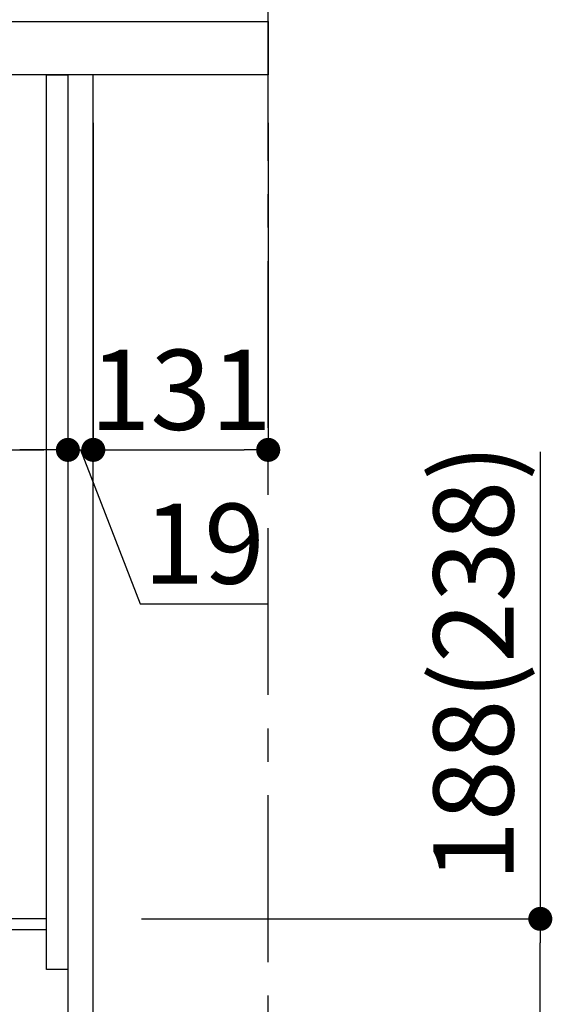
# Model space of a CAD drawing. Extents: x 0 to 26473, y -33085 to -24215.
# Drawn here: x 21786 to 22185, y -30901 to -30164 of the extents above; entities that cross this region are included whole.
import ezdxf

# ---------------------------------------------------------------- set-up
doc = ezdxf.new("R2010")
doc.units = 0
doc.header["$LTSCALE"] = 50
doc.header["$MEASUREMENT"] = 0
doc.linetypes.add('CENTER', pattern=[2, 1.25, -0.25, 0.25, -0.25])
doc.layers.get('0').update_dxf_attribs({"linetype": 'CONTINUOUS'})
doc.layers.get('DEFPOINTS').update_dxf_attribs({"color": 146, "linetype": 'CONTINUOUS'})
for name, color, linetype in [('111-壁仕上', 3, 'CONTINUOUS'), ('122-扉', 6, 'CONTINUOUS'), ('126-甲板', 2, 'CONTINUOUS'), ('166-寸法B', 11, 'CONTINUOUS')]:
    doc.layers.add(name, color=color, linetype=linetype)
doc.styles.add('KH001', font='txt')
doc.dimstyles.new('KH1xx030', dxfattribs={"dimscale": 30, "dimtxt": 2, "dimasz": 0.6, "dimexe": 0.3, "dimexo": 1.2, "dimgap": 0.5, "dimtad": 3, "dimdec": 1, "dimdsep": 46, "dimlunit": 6, "dimtxsty": 'KH001', "dimblk": 'DOT', "dimcen": 1, "dimdle": 1, "dimclrd": 256, "dimclre": 256, "dimclrt": 256, "dimadec": 0, "dimazin": 0, "dimtfac": 1, "dimtdec": 1, "dimtix": 1, "dimtmove": 2, "dimatfit": 3, "dimldrblk": 'CLOSEDBLANK', "dimfxl": 1, "dimtolj": 1, "dimtzin": 0, "dimlwd": -1, "dimlwe": -1, "dimarcsym": 0})

# ---------------------------------------------------------------- blocks, each defined once
blk = doc.blocks.new('_Dot')
at = {"color": 0, "linetype": 'ByBlock', "lineweight": -2}
blk.add_line((-0.5, 0), (-1, 0), dxfattribs=at)
at = {"color": 0, "linetype": 'ByBlock', "const_width": 0.5}
blk.add_lwpolyline([(-0.25, 0, 1), (0.25, 0, 1)], format="xyb", close=True, dxfattribs=at)
blk = doc.blocks.new('*D209')
at = {"layer": '166-寸法B', "transparency": 16777216}
for p, q in [((22175.85, -30487.11), (22175.85, -30836.89)), ((21877.12, -30836.89), (22184.85, -30836.89)), ((22175.85, -31006.89), (22175.85, -30854.89)), ((21858.12, -31024.89), (22184.85, -31024.89))]:
    blk.add_line(p, q, dxfattribs=at)
at = {"layer": 'DEFPOINTS', "color": 0, "transparency": 16777216}
for p in [(21841.12, -30836.89), (22175.85, -30836.89), (21822.12, -31024.89)]:
    blk.add_point(p, dxfattribs=at)
at = {"layer": '166-寸法B', "transparency": 16777216, "xscale": 18, "yscale": 18, "zscale": 18}
for p, rotation in [((22175.85, -30836.89), 90), ((22175.85, -31024.89), 270)]:
    blk.add_blockref('_Dot', p, dxfattribs=dict(at, rotation=rotation))
at = {"layer": '166-寸法B', "transparency": 16777216, "insert": (22125.82, -30645.11), "char_height": 60, "attachment_point": 5, "rotation": 90, "style": 'KH001'}
blk.add_mtext('\\A1;188(238)', dxfattribs=at)
blk = doc.blocks.new('_ClosedBlank')
at = {"color": 0, "linetype": 'ByBlock', "lineweight": -2}
for p, q in [((-1, 0.167), (0, 0)), ((-1, 0.167), (-1, -0.167)), ((0, 0), (-1, -0.167))]:
    blk.add_line(p, q, dxfattribs=at)
blk = doc.blocks.new('*D215')
at = {"layer": '166-寸法B', "transparency": 16777216}
for p, q in [((21182.12, -30276.89), (21182.12, -30494.69)), ((21822.12, -30276.89), (21822.12, -30494.69)), ((21200.12, -30485.69), (21804.12, -30485.69))]:
    blk.add_line(p, q, dxfattribs=at)
at = {"layer": 'DEFPOINTS', "color": 0, "transparency": 16777216}
for p in [(21182.12, -30240.89), (21822.12, -30240.89), (21822.12, -30485.69)]:
    blk.add_point(p, dxfattribs=at)
at = {"layer": '166-寸法B', "transparency": 16777216, "xscale": 18, "yscale": 18, "zscale": 18, "rotation": 180}
blk.add_blockref('_Dot', (21182.12, -30485.69), dxfattribs=at)
at = {"layer": '166-寸法B', "transparency": 16777216, "xscale": 18, "yscale": 18, "zscale": 18}
blk.add_blockref('_Dot', (21822.12, -30485.69), dxfattribs=at)
at = {"layer": '166-寸法B', "transparency": 16777216, "insert": (21392.94, -30440.69), "char_height": 60, "attachment_point": 5, "style": 'KH001'}
blk.add_mtext('\\A1;640', dxfattribs=at)
blk = doc.blocks.new('*D219')
at = {"layer": '166-寸法B', "transparency": 16777216}
for p, q in [((21172.12, -30128.89), (21172.12, -29840.43)), ((21972.12, -30128.89), (21972.12, -29840.43)), ((21190.12, -29849.43), (21954.12, -29849.43))]:
    blk.add_line(p, q, dxfattribs=at)
at = {"layer": 'DEFPOINTS', "color": 0, "transparency": 16777216}
for p in [(21972.12, -29849.43), (21172.12, -30164.89), (21972.12, -30164.89)]:
    blk.add_point(p, dxfattribs=at)
at = {"layer": '166-寸法B', "transparency": 16777216, "xscale": 18, "yscale": 18, "zscale": 18, "rotation": 180}
blk.add_blockref('_Dot', (21172.12, -29849.43), dxfattribs=at)
at = {"layer": '166-寸法B', "transparency": 16777216, "xscale": 18, "yscale": 18, "zscale": 18}
blk.add_blockref('_Dot', (21972.12, -29849.43), dxfattribs=at)
at = {"layer": '166-寸法B', "transparency": 16777216, "insert": (21572.12, -29804.43), "char_height": 60, "attachment_point": 5, "style": 'KH001'}
blk.add_mtext('\\A1;800', dxfattribs=at)
blk = doc.blocks.new('*D221')
at = {"layer": '166-寸法B', "transparency": 16777216}
for p, q in [((21822.12, -30240.89), (21822.12, -30494.69)), ((21841.12, -30240.89), (21841.12, -30494.69)), ((21804.12, -30485.69), (21786.12, -30485.69)), ((21822.12, -30485.69), (21841.12, -30485.69)), ((21822.12, -30485.69), (21841.12, -30485.69)), ((21831.62, -30485.69), (21876.21, -30600.94)), ((21859.12, -30485.69), (21877.12, -30485.69)), ((21876.21, -30600.94), (21972, -30600.94))]:
    blk.add_line(p, q, dxfattribs=at)
at = {"layer": 'DEFPOINTS', "color": 0, "transparency": 16777216}
for p in [(21822.12, -30204.89), (21841.12, -30204.89), (21841.12, -30485.69)]:
    blk.add_point(p, dxfattribs=at)
at = {"layer": '166-寸法B', "transparency": 16777216, "xscale": 18, "yscale": 18, "zscale": 18}
blk.add_blockref('_Dot', (21822.12, -30485.69), dxfattribs=at)
at = {"layer": '166-寸法B', "transparency": 16777216, "xscale": 18, "yscale": 18, "zscale": 18, "rotation": 180}
blk.add_blockref('_Dot', (21841.12, -30485.69), dxfattribs=at)
at = {"layer": '166-寸法B', "transparency": 16777216, "insert": (21924.1, -30555.94), "char_height": 60, "attachment_point": 5, "style": 'KH001'}
blk.add_mtext('\\A1;19', dxfattribs=at)
blk = doc.blocks.new('*D222')
at = {"layer": '166-寸法B', "transparency": 16777216}
for p, q in [((21841.12, -30240.89), (21841.12, -30494.69)), ((21972.12, -30240.89), (21972.12, -30494.69)), ((21859.12, -30485.69), (21954.12, -30485.69))]:
    blk.add_line(p, q, dxfattribs=at)
at = {"layer": 'DEFPOINTS', "color": 0, "transparency": 16777216}
for p in [(21841.12, -30204.89), (21972.12, -30204.89), (21972.12, -30485.69)]:
    blk.add_point(p, dxfattribs=at)
at = {"layer": '166-寸法B', "transparency": 16777216, "xscale": 18, "yscale": 18, "zscale": 18, "rotation": 180}
blk.add_blockref('_Dot', (21841.12, -30485.69), dxfattribs=at)
at = {"layer": '166-寸法B', "transparency": 16777216, "xscale": 18, "yscale": 18, "zscale": 18}
blk.add_blockref('_Dot', (21972.12, -30485.69), dxfattribs=at)
at = {"layer": '166-寸法B', "transparency": 16777216, "insert": (21906.62, -30440.69), "char_height": 60, "attachment_point": 5, "style": 'KH001'}
blk.add_mtext('\\A1;131', dxfattribs=at)

msp = doc.modelspace()

# ---------------------------------------------------------------- linework, layer by layer
at = {"layer": '111-壁仕上', "color": 253, "linetype": 'CENTER', "ltscale": 2}
msp.add_line((21972.12, -31869.25), (21972.12, -29609.24), dxfattribs=at)
at = {"layer": '122-扉', "color": 253}
for points in [[(21806.12, -30204.89), (21822.12, -30204.89), (21822.12, -30874.89), (21806.12, -30874.89)], [(21822.12, -31024.89), (21841.12, -31024.89), (21841.12, -30204.89), (21822.12, -30204.89)], [(21686.12, -30836.89), (21686.12, -30844.89), (21806.12, -30844.89), (21806.12, -30836.89)]]:
    msp.add_lwpolyline(points, close=True, dxfattribs=at)
at = {"layer": '126-甲板'}
msp.add_lwpolyline([(21172.12, -30164.89), (21972.12, -30164.89), (21972.12, -30204.89), (21172.12, -30204.89)], close=True, dxfattribs=at)

# ---------------------------------------------------------------- dimensions: what is measured, and where the dimension line sits
at = {"layer": '166-寸法B'}
for base, p1, p2, picture, middle in [((21972.12, -29849.43), (21172.12, -30164.89), (21972.12, -30164.89), '*D219', (21572.12, -29804.43)), ((21972.12, -30485.69), (21841.12, -30204.89), (21972.12, -30204.89), '*D222', (21906.62, -30440.69))]:
    dim = msp.add_linear_dim(base=base, p1=p1, p2=p2, dimstyle='KH1xx030', dxfattribs=at)
    dim.commit()
    dim.dimension.update_dxf_attribs({"geometry": picture, "text_midpoint": middle})
dim = msp.add_linear_dim(base=(21841.12, -30485.69), p1=(21822.12, -30204.89), p2=(21841.12, -30204.89), dimstyle='KH1xx030', override={"dimtmove": 1}, dxfattribs=at)
dim.commit()
dim.dimension.update_dxf_attribs({"geometry": '*D221', "text_midpoint": (21891.21, -30600.94), "dimtype": 128})
dim = msp.add_linear_dim(base=(21822.12, -30485.69), p1=(21182.12, -30240.89), p2=(21822.12, -30240.89), dimstyle='KH1xx030', dxfattribs=at)
dim.commit()
dim.dimension.update_dxf_attribs({"geometry": '*D215', "text_midpoint": (21392.94, -30440.69), "dimtype": 128})
dim = msp.add_linear_dim(base=(22175.85, -30836.89), p1=(21822.12, -31024.89), p2=(21841.12, -30836.89), angle=90, dimstyle='KH1xx030', override={"dimpost": '(238)', "dimtmove": 1}, dxfattribs=at)
dim.commit()
dim.dimension.update_dxf_attribs({"geometry": '*D209', "text_midpoint": (22172.59, -30645.11), "dimtype": 128})

doc.saveas('drawing.dxf')
